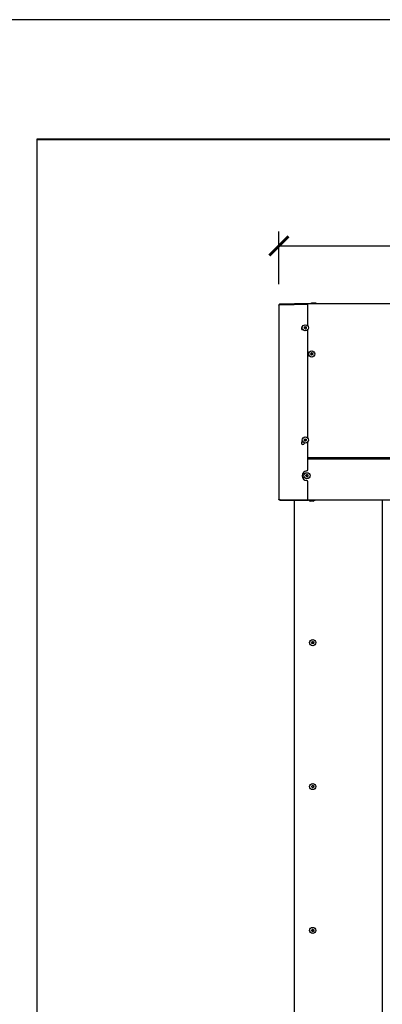
# Model space of a CAD drawing. Units: millimetres. Extents: x -5212 to 83958, y -235 to 115762.
# Drawn here: x 6722 to 6798, y 1741 to 1946 of the extents above; entities that cross this region are included whole.
import ezdxf

# ---------------------------------------------------------------- set-up
doc = ezdxf.new("R2010")
doc.units = ezdxf.units.MM
doc.header["$PDMODE"] = 34
doc.header["$PDSIZE"] = 5
doc.layers.get('0').update_dxf_attribs({"true_color": 0x939598})
doc.layers.add('Z_Ansichtsfenster', color=1, linetype='Continuous', plot=False)
doc.layers.add('Z_Bemaßung-Blau 0.10', color=150, linetype='Continuous')
doc.layers.add('Z_Linie-Gelb 0.25', color=2, linetype='Continuous')
doc.styles.get("Standard").update_dxf_attribs({"font": 'txt', "height": 2.5})
doc.dimstyles.new('Bem_Automatisch', dxfattribs={"dimtxt": 2.5, "dimasz": 1, "dimexe": 0.75, "dimexo": 0.75, "dimgap": 0.5, "dimtad": 1, "dimdec": 0, "dimtxsty": 'Standard', "dimblk": 'ARCHTICK', "dimcen": 0, "dimclrd": 256, "dimclre": 256, "dimclrt": 256, "dimadec": 0, "dimazin": 0, "dimtfac": 1, "dimtdec": 0, "dimtmove": 1, "dimatfit": 2, "dimfxl": 2, "dimfxlon": 1, "dimtolj": 1, "dimtzin": 0, "dimlwd": -1, "dimlwe": -1, "dimarcsym": 0})

# ---------------------------------------------------------------- blocks, each defined once
blk = doc.blocks.new('_ArchTick')
at = {"color": 0, "linetype": 'ByBlock', "const_width": 0.15}
blk.add_lwpolyline([(-0.5, -0.5), (0.5, 0.5)], dxfattribs=at)
blk = doc.blocks.new('*D240')
at = {"layer": 'Defpoints', "color": 0, "transparency": 16777216}
for p in [(7125.49, 1898.81), (6776.39, 1866.23), (7125.49, 1866.23)]:
    blk.add_point(p, dxfattribs=at)
at = {"layer": 'Z_Bemaßung-Blau 0.10', "transparency": 16777216}
for p, q in [((6776.39, 1890.81), (6776.39, 1901.81)), ((7125.49, 1890.81), (7125.49, 1901.81)), ((6776.39, 1898.81), (7125.49, 1898.81))]:
    blk.add_line(p, q, dxfattribs=at)
at = {"layer": 'Z_Bemaßung-Blau 0.10', "transparency": 16777216, "xscale": 4, "yscale": 4, "zscale": 4, "rotation": 180}
blk.add_blockref('_ArchTick', (6776.39, 1898.81), dxfattribs=at)
at = {"layer": 'Z_Bemaßung-Blau 0.10', "transparency": 16777216, "xscale": 4, "yscale": 4, "zscale": 4}
blk.add_blockref('_ArchTick', (7125.49, 1898.81), dxfattribs=at)
at = {"layer": 'Z_Bemaßung-Blau 0.10', "transparency": 16777216, "insert": (6950.94, 1905.89), "char_height": 10, "attachment_point": 5}
blk.add_mtext('\\A1;LM + 492', dxfattribs=at)

msp = doc.modelspace()

# ---------------------------------------------------------------- linework, layer by layer
at = {"layer": 'Z_Ansichtsfenster'}
msp.add_lwpolyline([(6590.840618, 1017.98223613), (7310.840618, 1017.98223613), (7310.840618, 1945.98223613), (6590.840618, 1945.98223613)], close=True, dxfattribs=at)
at = {"layer": 'Z_Linie-Gelb 0.25'}
for p, q in [((6725.940618, 1921.08223613), (6725.940618, 1546.08223613)), ((7175.940618, 1921.08223613), (6725.940618, 1921.08223613)), ((6726.040618, 1546.08223613), (6726.040618, 1920.98223613)), ((6726.040618, 1920.98223613), (7175.840618, 1920.98223613)), ((6783.06455759, 1886.78223613), (6783.06455759, 1886.80811273)), ((6783.190618, 1886.84223613), (6783.08351136, 1886.813537)), ((6784.090618, 1886.84223613), (6783.190618, 1886.84223613)), ((6783.38599142, 1886.78223613), (6783.38599142, 1886.80811273)), ((6783.96205183, 1886.78223613), (6783.96205183, 1886.80811273)), ((6784.090618, 1886.84223613), (6784.19772464, 1886.813537)), ((6784.21667841, 1886.78223613), (6784.21667841, 1886.80811273)), ((6776.390618, 1886.43223613), (6776.390618, 1846.03223613)), ((6776.690618, 1886.73223613), (6779.590618, 1886.73223613)), ((6776.690618, 1886.58223613), (6776.690618, 1886.73223613)), ((6776.690618, 1886.58223613), (6779.590618, 1886.58223613)), ((6782.390618, 1886.57516506), (6776.690618, 1886.57516506)), ((6779.590618, 1886.73223613), (6779.640618, 1886.73223613)), ((6779.590618, 1886.58223613), (6779.590618, 1886.73223613)), ((6779.640618, 1886.58223613), (6779.590618, 1886.58223613)), ((6779.640618, 1886.78223613), (7122.240618, 1886.78223613)), ((6779.640618, 1886.78223613), (6779.640618, 1886.57516506)), ((6782.390618, 1882.12771843), (6782.390618, 1886.57516506)), ((6782.390618, 1858.72771843), (6782.390618, 1881.33675383)), ((6782.390618, 1852.08826508), (6782.390618, 1857.93675383)), ((6782.390618, 1854.68223613), (7119.490618, 1854.68223613)), ((6782.390618, 1854.38223613), (7119.490618, 1854.38223613)), ((6785.440618, 1854.38223613), (6785.440618, 1854.68223613)), ((6782.390618, 1845.8893072), (6782.390618, 1849.69034932)), ((6776.690618, 1845.8893072), (6782.390618, 1845.8893072)), ((6776.690618, 1845.88223613), (6782.390618, 1845.88223613)), ((6776.690618, 1845.88223613), (6776.690618, 1845.73223613)), ((6779.640618, 1845.8893072), (6779.640618, 1845.88223613)), ((6782.390618, 1845.88223613), (7119.490618, 1845.88223613)), ((6782.390618, 1845.88223613), (6782.390618, 1845.73223613)), ((6782.560618, 1845.88223613), (6782.560618, 1845.80723613)), ((6782.560618, 1845.80723613), (6783.920618, 1845.80723613)), ((6783.920618, 1845.88223613), (6783.920618, 1845.80723613)), ((6797.940618, 1845.88223613), (6797.940618, 1546.08223613)), ((6782.390618, 1845.73223613), (6776.690618, 1845.73223613)), ((6779.640618, 1546.08223613), (6779.640618, 1845.73223613)), ((6783.509618, 1845.55223613), (6782.971618, 1845.55223613))]:
    msp.add_line(p, q, dxfattribs=at)
for centre in [(6781.890618, 1881.73223613), (6783.240618, 1876.28223613), (6781.890618, 1858.33223613), (6782.240618, 1850.88223613), (6783.440618, 1816.08223613), (6783.440618, 1786.08223613), (6783.440618, 1756.08223613)]:
    msp.add_circle(centre, 0.6375, dxfattribs=at)
for centre, radius, start, end in [((6781.390618, 1881.63223613), 0.325, 108.3777467348, 274.2421181782), ((6781.69747824, 1881.79735958), 0.04117647, 201.5009518496, 236.8262877082), ((6781.61924098, 1881.67768071), 0.1018064, 325.9072471808, 56.8262877082), ((6781.69747824, 1881.79735958), 0.04117647, 85.9072471809, 121.2325830402), ((6781.73764956, 1881.59753392), 0.04117647, 145.9072471808, 181.2325830401), ((6781.70768311, 1881.93997782), 0.1018064, 265.9072471809, 356.8262877086), ((6781.73764956, 1881.59753392), 0.04117647, 261.5009518496, 296.8262877081), ((6781.80217587, 1881.46993903), 0.1018064, 25.9072471814, 116.8262877081), ((6781.85044668, 1881.9320618), 0.04117647, 141.5009518496, 176.8262877086), ((6781.85044668, 1881.9320618), 0.04117647, 25.9072471814, 61.2325830402), ((6781.97906013, 1881.99453324), 0.1018064, 205.9072471814, 296.8262877081), ((6781.93078932, 1881.53241047), 0.04117647, 205.9072471814, 241.2325830402), ((6781.93078932, 1881.53241047), 0.04117647, 321.5009518496, 356.8262877086), ((6782.07355289, 1881.52449445), 0.1018064, 85.9072471809, 176.8262877086), ((6782.04358644, 1881.86693835), 0.04117647, 81.5009518496, 116.8262877081), ((6782.16199502, 1881.78679155), 0.1018064, 145.9072471808, 236.8262877082), ((6782.04358644, 1881.86693835), 0.04117647, 325.9072471808, 1.2325830401), ((6782.08375776, 1881.66711268), 0.04117647, 265.9072471809, 301.2325830402), ((6782.08375776, 1881.66711268), 0.04117647, 21.5009518496, 56.8262877082), ((6783.03684973, 1876.27749035), 0.04117647, 105.8746638441, 141.1999997028), ((6783.03684973, 1876.27749035), 0.04117647, 221.468368512, 256.7937043705), ((6782.99773907, 1876.41502018), 0.1018064, 285.8746638441, 16.7937043708), ((6783.00418417, 1876.13828883), 0.1018064, 345.874663844, 76.7937043705), ((6783.13462389, 1876.45633174), 0.04117647, 161.468368512, 196.7937043708), ((6783.14284384, 1876.10339474), 0.04117647, 165.874663844, 201.1999997027), ((6783.13462389, 1876.45633174), 0.04117647, 45.8746638438, 81.1999997026), ((6783.14284384, 1876.10339474), 0.04117647, 281.4683685121, 316.7937043709), ((6783.2341729, 1876.55896749), 0.1018064, 225.8746638438, 316.7937043709), ((6783.24706311, 1876.00550478), 0.1018064, 45.8746638438, 136.7937043709), ((6783.33839217, 1876.46107753), 0.04117647, 101.4683685121, 136.7937043709), ((6783.34661211, 1876.10814053), 0.04117647, 225.8746638438, 261.1999997026), ((6783.47705183, 1876.42618343), 0.1018064, 165.874663844, 256.7937043705), ((6783.33839217, 1876.46107753), 0.04117647, 345.874663844, 21.1999997027), ((6783.48349694, 1876.14945208), 0.1018064, 105.8746638441, 196.7937043708), ((6783.34661211, 1876.10814053), 0.04117647, 341.468368512, 16.7937043708), ((6783.44438627, 1876.28698192), 0.04117647, 41.468368512, 76.7937043705), ((6783.44438627, 1876.28698192), 0.04117647, 285.8746638441, 321.1999997028), ((6781.68754699, 1858.34973454), 0.04117647, 215.2092360656, 250.534571924), ((6781.68754699, 1858.34973454), 0.04117647, 99.6155313966, 134.9408672564), ((6781.63989966, 1858.21492418), 0.1018064, 339.615531397, 70.534571924), ((6781.6636637, 1858.49070861), 0.1018064, 279.6155313977, 10.5345719245), ((6781.77392843, 1858.16512068), 0.04117647, 159.615531397, 194.9408672561), ((6781.80423656, 1858.51684999), 0.04117647, 155.2092360652, 190.5345719245), ((6781.77392843, 1858.16512068), 0.04117647, 275.2092360657, 310.5345719245), ((6781.86685396, 1858.0564517), 0.1018064, 39.6155313972, 130.5345719245), ((6781.80423656, 1858.51684999), 0.04117647, 39.6155313972, 74.9408672564), ((6781.91438204, 1858.60802056), 0.1018064, 219.6155313972, 310.5345719245), ((6781.97699945, 1858.14762227), 0.04117647, 219.6155313972, 254.9408672564), ((6782.00730757, 1858.49935159), 0.04117647, 95.2092360657, 130.5345719245), ((6781.97699945, 1858.14762227), 0.04117647, 335.2092360652, 10.5345719245), ((6782.11757231, 1858.17376366), 0.1018064, 99.6155313977, 190.5345719245), ((6782.14133634, 1858.44954809), 0.1018064, 159.615531397, 250.534571924), ((6782.00730757, 1858.49935159), 0.04117647, 339.615531397, 14.9408672561), ((6782.09368902, 1858.31473773), 0.04117647, 279.6155313966, 314.9408672564), ((6782.09368902, 1858.31473773), 0.04117647, 35.2092360656, 70.534571924), ((6781.390618, 1857.73223613), 0.325, 102.6700801552, 357.7187776547), ((6782.190618, 1852.08826508), 0.2, 272.3880154627, 0), ((6782.240618, 1850.8893072), 1, 92.3880154627, 267.6119845373), ((6782.04799133, 1850.94886194), 0.04117647, 201.0546806505, 236.3800165101), ((6781.96882429, 1850.82979607), 0.1018064, 325.4609759821, 56.3800165101), ((6782.04799133, 1850.94886194), 0.04117647, 85.4609759826, 120.7863118415), ((6782.08660503, 1850.74872945), 0.04117647, 145.4609759821, 180.7863118416), ((6782.05930672, 1851.09139636), 0.1018064, 265.4609759826, 356.3800165096), ((6782.08660503, 1850.74872945), 0.04117647, 261.0546806514, 296.3800165101), ((6782.15013557, 1850.62063584), 0.1018064, 25.4609759821, 116.3800165099), ((6782.20200431, 1851.08236862), 0.04117647, 141.0546806507, 176.3800165101), ((6782.190618, 1849.69034932), 0.2, 0, 87.6119845373), ((6782.20200431, 1851.08236862), 0.04117647, 25.4609759821, 60.7863118415), ((6782.33110043, 1851.14383642), 0.1018064, 205.4609759821, 296.3800165099), ((6782.2792317, 1850.68210364), 0.04117647, 205.4609759821, 240.7863118415), ((6782.2792317, 1850.68210364), 0.04117647, 321.0546806507, 356.3800165101), ((6782.42192928, 1850.6730759), 0.1018064, 85.4609759826, 176.3800165096), ((6782.39463098, 1851.01574282), 0.04117647, 81.0546806514, 116.3800165101), ((6782.51241171, 1850.93467619), 0.1018064, 145.4609759821, 236.3800165101), ((6782.39463098, 1851.01574282), 0.04117647, 325.4609759821, 0.7863118416), ((6782.43324467, 1850.81561033), 0.04117647, 265.4609759826, 300.7863118415), ((6782.43324467, 1850.81561033), 0.04117647, 21.0546806505, 56.3800165101), ((6782.971618, 1845.80823613), 0.256, 180.2238122081, 270), ((6783.509618, 1845.80823613), 0.256, 270, 359.7761877919), ((6783.23683715, 1816.08640698), 0.04117647, 218.961657829, 254.2869936875), ((6783.23683715, 1816.08640698), 0.04117647, 103.3679531609, 138.6932890198), ((6783.19811468, 1815.94876734), 0.1018064, 343.3679531608, 74.2869936875), ((6783.20377897, 1816.22551577), 0.1018064, 283.36795316, 14.2869936877), ((6783.33511552, 1815.90784216), 0.04117647, 163.3679531608, 198.6932890191), ((6783.34233963, 1816.26080095), 0.04117647, 158.9616578291, 194.2869936877), ((6783.33511552, 1815.90784216), 0.04117647, 278.9616578294, 314.2869936881), ((6783.34233963, 1816.26080095), 0.04117647, 43.3679531609, 78.6932890195), ((6783.43495371, 1815.8054877), 0.1018064, 43.3679531605, 134.2869936881), ((6783.4462823, 1816.35898457), 0.1018064, 223.3679531605, 314.2869936881), ((6783.53889637, 1815.90367132), 0.04117647, 223.3679531609, 258.6932890195), ((6783.54612049, 1816.2566301), 0.04117647, 98.9616578294, 134.2869936881), ((6783.67745703, 1815.93895649), 0.1018064, 103.36795316, 194.2869936877), ((6783.53889637, 1815.90367132), 0.04117647, 338.9616578291, 14.2869936877), ((6783.68312133, 1816.21570493), 0.1018064, 163.3679531608, 254.2869936875), ((6783.54612049, 1816.2566301), 0.04117647, 343.3679531608, 18.6932890191), ((6783.64439885, 1816.07806529), 0.04117647, 283.3679531609, 318.6932890198), ((6783.64439885, 1816.07806529), 0.04117647, 38.961657829, 74.2869936875), ((6783.20377897, 1786.22551577), 0.1018064, 283.36795316, 14.2869936877), ((6783.34233963, 1786.26080095), 0.04117647, 158.9616578291, 194.2869936882), ((6783.34233963, 1786.26080095), 0.04117647, 43.3679531609, 78.6932890195), ((6783.4462823, 1786.35898457), 0.1018064, 223.3679531605, 314.2869936881), ((6783.54612049, 1786.2566301), 0.04117647, 98.9616578294, 134.2869936881), ((6783.68312133, 1786.21570493), 0.1018064, 163.3679531608, 254.2869936875), ((6783.54612049, 1786.2566301), 0.04117647, 343.3679531608, 18.6932890191), ((6783.23683715, 1786.08640698), 0.04117647, 218.961657829, 254.2869936875), ((6783.23683715, 1786.08640698), 0.04117647, 103.3679531609, 138.6932890198), ((6783.19811468, 1785.94876734), 0.1018064, 343.3679531608, 74.2869936875), ((6783.33511552, 1785.90784216), 0.04117647, 163.3679531608, 198.6932890191), ((6783.33511552, 1785.90784216), 0.04117647, 278.9616578294, 314.2869936881), ((6783.43495371, 1785.8054877), 0.1018064, 43.3679531605, 134.2869936881), ((6783.53889637, 1785.90367132), 0.04117647, 223.3679531609, 258.6932890195), ((6783.67745703, 1785.93895649), 0.1018064, 103.36795316, 194.2869936877), ((6783.53889637, 1785.90367132), 0.04117647, 338.9616578291, 14.2869936882), ((6783.64439885, 1786.07806529), 0.04117647, 283.3679531609, 318.6932890198), ((6783.64439885, 1786.07806529), 0.04117647, 38.961657829, 74.2869936875), ((6783.23683715, 1756.08640698), 0.04117647, 218.961657829, 254.2869936875), ((6783.23683715, 1756.08640698), 0.04117647, 103.3679531609, 138.6932890198), ((6783.19811468, 1755.94876734), 0.1018064, 343.3679531608, 74.2869936875), ((6783.20377897, 1756.22551577), 0.1018064, 283.36795316, 14.2869936877), ((6783.33511552, 1755.90784216), 0.04117647, 163.3679531608, 198.6932890191), ((6783.34233963, 1756.26080095), 0.04117647, 158.9616578291, 194.2869936882), ((6783.33511552, 1755.90784216), 0.04117647, 278.9616578294, 314.2869936881), ((6783.34233963, 1756.26080095), 0.04117647, 43.3679531609, 78.6932890195), ((6783.43495371, 1755.8054877), 0.1018064, 43.3679531605, 134.2869936881), ((6783.4462823, 1756.35898457), 0.1018064, 223.3679531605, 314.2869936881), ((6783.53889637, 1755.90367132), 0.04117647, 223.3679531609, 258.6932890195), ((6783.54612049, 1756.2566301), 0.04117647, 98.9616578294, 134.2869936881), ((6783.67745703, 1755.93895649), 0.1018064, 103.36795316, 194.2869936877), ((6783.53889637, 1755.90367132), 0.04117647, 338.9616578291, 14.2869936882), ((6783.68312133, 1756.21570493), 0.1018064, 163.3679531608, 254.2869936875), ((6783.54612049, 1756.2566301), 0.04117647, 343.3679531608, 18.6932890191), ((6783.64439885, 1756.07806529), 0.04117647, 283.3679531609, 318.6932890198), ((6783.64439885, 1756.07806529), 0.04117647, 38.961657829, 74.2869936875)]:
    msp.add_arc(centre, radius, start, end, dxfattribs=at)
for points, weights in [([(6783.38599142, 1886.80811273), (6783.22527451, 1886.84678787), (6783.06455759, 1886.80811273)], [1, 1.15470053838, 1]), ([(6783.06455759, 1886.80811273), (6783.07420359, 1886.81104298), (6783.08351136, 1886.813537)], [1, 1.01025478792, 1.01915003725]), ([(6783.96205183, 1886.80811273), (6783.67402163, 1886.84678787), (6783.38599142, 1886.80811273)], [1, 1.15470053838, 1]), ([(6784.21667841, 1886.80811273), (6784.08936512, 1886.84678787), (6783.96205183, 1886.80811273)], [1, 1.15470053838, 1])]:
    msp.add_rational_spline(points, weights, degree=2, dxfattribs=at)
for points, knots in [([(6776.390618, 1886.43223613), (6776.390618, 1886.53863103), (6776.45197214, 1886.64287332), (6776.54499099, 1886.69451989), (6776.5893036, 1886.71912345), (6776.63993326, 1886.73223613), (6776.690618, 1886.73223613)], [0, 0, 0, 0, 1.0639489506, 1.0639489506, 1.0639489506, 1.5707963268, 1.5707963268, 1.5707963268, 1.5707963268]), ([(6776.690618, 1886.57516506), (6776.58422311, 1886.542895), (6776.47998081, 1886.51062494), (6776.42833424, 1886.47835488), (6776.40373068, 1886.46298196), (6776.390618, 1886.44760905), (6776.390618, 1886.43223613)], [0, 0, 0, 0, 1.0639489506, 1.0639489506, 1.0639489506, 1.5707963268, 1.5707963268, 1.5707963268, 1.5707963268]), ([(6776.59157438, 1886.54387731), (6776.60709431, 1886.55800456), (6776.62542157, 1886.56895676), (6776.64549668, 1886.5752888), (6776.66006615, 1886.57988427), (6776.67534097, 1886.58223613), (6776.690618, 1886.58223613)], [0.84425467795, 0.84425467795, 0.84425467795, 0.84425467795, 1.2652556621, 1.2652556621, 1.2652556621, 1.57079632679, 1.57079632679, 1.57079632679, 1.57079632679]), ([(6781.65916718, 1881.78226772), (6781.65898928, 1881.78271933), (6781.65881925, 1881.78317436), (6781.65697806, 1881.78838142), (6781.65618434, 1881.79339838), (6781.65645319, 1881.80369754), (6781.65759883, 1881.80888611), (6781.66187204, 1881.81875691), (6781.66503918, 1881.82330851), (6781.67117714, 1881.82918404), (6781.67356639, 1881.83101516), (6781.67612769, 1881.83256833)], [0.025604766528, 0.025604766528, 0.025604766528, 0.025604766528, 0.02706306744, 0.02706306744, 0.042174957207, 0.042174957207, 0.057970355149, 0.057970355149, 0.074440432194, 0.074440432194, 0.083462145171, 0.083462145171, 0.083462145171, 0.083462145171]), ([(6781.73156397, 1881.55680963), (6781.72788912, 1881.55735878), (6781.72429966, 1881.55840372), (6781.71615369, 1881.56203221), (6781.71185375, 1881.56502198), (6781.70444148, 1881.57259505), (6781.70145802, 1881.57716504), (6781.69759066, 1881.58678899), (6781.69658928, 1881.59169084), (6781.69648262, 1881.59664817)], [0.041565854965, 0.041565854965, 0.041565854965, 0.041565854965, 0.052748284567, 0.052748284567, 0.06832197498, 0.06832197498, 0.084539466384, 0.084539466384, 0.099440990282, 0.099440990282, 0.099440990282, 0.099440990282]), ([(6781.81822121, 1881.95769422), (6781.82056876, 1881.96064558), (6781.82331429, 1881.96326502), (6781.83059748, 1881.96851008), (6781.83534798, 1881.9707206), (6781.84562823, 1881.97331144), (6781.85108147, 1881.973587), (6781.86128625, 1881.97208779), (6781.86596988, 1881.97051331), (6781.87026307, 1881.96815629)], [0.02961304023, 0.02961304023, 0.02961304023, 0.02961304023, 0.040960851243, 0.040960851243, 0.056540750274, 0.056540750274, 0.072764747511, 0.072764747511, 0.08748519398, 0.08748519398, 0.08748519398, 0.08748519398]), ([(6781.96301479, 1881.50677805), (6781.96066725, 1881.50382668), (6781.95792171, 1881.50120724), (6781.95063852, 1881.49596218), (6781.94588803, 1881.49375166), (6781.93560777, 1881.49116083), (6781.93015454, 1881.49088527), (6781.91994975, 1881.49238448), (6781.91526612, 1881.49395895), (6781.91097293, 1881.49631598)], [0.02961304023, 0.02961304023, 0.02961304023, 0.02961304023, 0.040960851243, 0.040960851243, 0.056540750274, 0.056540750274, 0.072764747511, 0.072764747511, 0.08748519398, 0.08748519398, 0.08748519398, 0.08748519398]), ([(6782.04967204, 1881.90766263), (6782.05334689, 1881.90711349), (6782.05693635, 1881.90606855), (6782.06508231, 1881.90244006), (6782.06938225, 1881.89945028), (6782.07679452, 1881.89187722), (6782.07977798, 1881.88730723), (6782.08364535, 1881.87768328), (6782.08464672, 1881.87278143), (6782.08475339, 1881.86782409)], [0.041565854965, 0.041565854965, 0.041565854965, 0.041565854965, 0.052748284567, 0.052748284567, 0.06832197498, 0.06832197498, 0.084539466384, 0.084539466384, 0.099440990282, 0.099440990282, 0.099440990282, 0.099440990282]), ([(6782.12206883, 1881.68220455), (6782.12224673, 1881.68175294), (6782.12241675, 1881.6812979), (6782.12425795, 1881.67609085), (6782.12505166, 1881.67107388), (6782.12478282, 1881.66077472), (6782.12363717, 1881.65558615), (6782.11936396, 1881.64571535), (6782.11619682, 1881.64116376), (6782.11005886, 1881.63528822), (6782.10766962, 1881.63345711), (6782.10510831, 1881.63190394)], [0.025604766528, 0.025604766528, 0.025604766528, 0.025604766528, 0.02706306744, 0.02706306744, 0.042174957207, 0.042174957207, 0.057970355149, 0.057970355149, 0.074440432194, 0.074440432194, 0.083462145171, 0.083462145171, 0.083462145171, 0.083462145171]), ([(6783.00599532, 1876.25022302), (6783.00567389, 1876.25058673), (6783.0053587, 1876.25095635), (6783.00185005, 1876.25522165), (6782.99939082, 1876.25966599), (6782.9961265, 1876.26943784), (6782.99543145, 1876.27470574), (6782.99607705, 1876.28544241), (6782.9974995, 1876.29080193), (6783.00126207, 1876.2984203), (6783.0028824, 1876.30095723), (6783.00475934, 1876.30329168)], [0.025604766528, 0.025604766528, 0.025604766528, 0.025604766528, 0.02706306744, 0.02706306744, 0.042174957207, 0.042174957207, 0.057970355149, 0.057970355149, 0.074440432194, 0.074440432194, 0.083462145171, 0.083462145171, 0.083462145171, 0.083462145171]), ([(6783.09558249, 1876.46941878), (6783.09678107, 1876.47299438), (6783.09846706, 1876.47639392), (6783.10352132, 1876.48381079), (6783.10723139, 1876.48751066), (6783.11600893, 1876.49345631), (6783.12104026, 1876.49557751), (6783.13114356, 1876.49765321), (6783.13608331, 1876.49777277), (6783.14092331, 1876.4970235)], [0.02961304023, 0.02961304023, 0.02961304023, 0.02961304023, 0.040960851243, 0.040960851243, 0.056540750274, 0.056540750274, 0.072764747511, 0.072764747511, 0.08748519398, 0.08748519398, 0.08748519398, 0.08748519398]), ([(6783.15103083, 1876.06304037), (6783.14738936, 1876.0623016), (6783.14365884, 1876.06205798), (6783.13476347, 1876.06268662), (6783.12970106, 1876.0640283), (6783.12014827, 1876.06861494), (6783.11578357, 1876.0718914), (6783.10886223, 1876.07961618), (6783.10624714, 1876.08388141), (6783.10445403, 1876.08850432)], [0.041565854965, 0.041565854965, 0.041565854965, 0.041565854965, 0.052748284567, 0.052748284567, 0.06832197498, 0.06832197498, 0.084539466384, 0.084539466384, 0.099440990282, 0.099440990282, 0.099440990282, 0.099440990282]), ([(6783.33020518, 1876.50143189), (6783.33384665, 1876.50217066), (6783.33757716, 1876.50241429), (6783.34647253, 1876.50178565), (6783.35153495, 1876.50044397), (6783.36108774, 1876.49585733), (6783.36545244, 1876.49258086), (6783.37237377, 1876.48485609), (6783.37498886, 1876.48059086), (6783.37678197, 1876.47596795)], [0.041565854965, 0.041565854965, 0.041565854965, 0.041565854965, 0.052748284567, 0.052748284567, 0.06832197498, 0.06832197498, 0.084539466384, 0.084539466384, 0.099440990282, 0.099440990282, 0.099440990282, 0.099440990282]), ([(6783.38565351, 1876.09505348), (6783.38445494, 1876.09147788), (6783.38276894, 1876.08807834), (6783.37771468, 1876.08066147), (6783.37400461, 1876.07696161), (6783.36522707, 1876.07101596), (6783.36019575, 1876.06889476), (6783.35009244, 1876.06681906), (6783.3451527, 1876.0666995), (6783.34031269, 1876.06744877)], [0.02961304023, 0.02961304023, 0.02961304023, 0.02961304023, 0.040960851243, 0.040960851243, 0.056540750274, 0.056540750274, 0.072764747511, 0.072764747511, 0.08748519398, 0.08748519398, 0.08748519398, 0.08748519398]), ([(6783.47524069, 1876.31424924), (6783.47556211, 1876.31388553), (6783.47587731, 1876.31351591), (6783.47938596, 1876.30925061), (6783.48184518, 1876.30480627), (6783.48510951, 1876.29503442), (6783.48580456, 1876.28976653), (6783.48515896, 1876.27902986), (6783.48373651, 1876.27367033), (6783.47997393, 1876.26605197), (6783.47835361, 1876.26351504), (6783.47647666, 1876.26118059)], [0.025604766528, 0.025604766528, 0.025604766528, 0.025604766528, 0.02706306744, 0.02706306744, 0.042174957207, 0.042174957207, 0.057970355149, 0.057970355149, 0.074440432194, 0.074440432194, 0.083462145171, 0.083462145171, 0.083462145171, 0.083462145171]), ([(6781.65390367, 1858.32599366), (6781.65362381, 1858.32639025), (6781.6533508, 1858.32679203), (6781.65032809, 1858.33141444), (6781.64836807, 1858.3361004), (6781.64618858, 1858.3461699), (6781.64607201, 1858.35148217), (6781.64788433, 1858.36208445), (6781.64988262, 1858.36725694), (6781.65445336, 1858.37441968), (6781.65634062, 1858.37676483), (6781.65846089, 1858.37888073)], [0.025604766528, 0.025604766528, 0.025604766528, 0.025604766528, 0.02706306744, 0.02706306744, 0.042174957207, 0.042174957207, 0.057970355149, 0.057970355149, 0.074440432194, 0.074440432194, 0.083462145171, 0.083462145171, 0.083462145171, 0.083462145171]), ([(6781.77766697, 1858.12411427), (6781.77396667, 1858.12377692), (6781.77023182, 1858.12394147), (6781.76145802, 1858.12553618), (6781.75657206, 1858.1274218), (6781.74757627, 1858.13302259), (6781.74359481, 1858.13675539), (6781.73755693, 1858.14518871), (6781.73542244, 1858.14971363), (6781.73414404, 1858.15450448)], [0.041565854965, 0.041565854965, 0.041565854965, 0.041565854965, 0.052748284567, 0.052748284567, 0.06832197498, 0.06832197498, 0.084539466384, 0.084539466384, 0.099440990282, 0.099440990282, 0.099440990282, 0.099440990282]), ([(6781.7668547, 1858.53411552), (6781.76843596, 1858.53753914), (6781.77048254, 1858.5407346), (6781.7763153, 1858.54755621), (6781.78040663, 1858.55082953), (6781.78978008, 1858.55578276), (6781.79501268, 1858.55734277), (6781.80528206, 1858.55830458), (6781.81020539, 1858.55788488), (6781.81493486, 1858.55661239)], [0.02961304023, 0.02961304023, 0.02961304023, 0.02961304023, 0.040960851243, 0.040960851243, 0.056540750274, 0.056540750274, 0.072764747511, 0.072764747511, 0.08748519398, 0.08748519398, 0.08748519398, 0.08748519398]), ([(6782.0143813, 1858.13035674), (6782.01280004, 1858.12693313), (6782.01075346, 1858.12373767), (6782.0049207, 1858.11691606), (6782.00082937, 1858.11364274), (6781.99145593, 1858.1086895), (6781.98622333, 1858.10712949), (6781.97595395, 1858.10616768), (6781.97103061, 1858.10658739), (6781.96630115, 1858.10785988)], [0.02961304023, 0.02961304023, 0.02961304023, 0.02961304023, 0.040960851243, 0.040960851243, 0.056540750274, 0.056540750274, 0.072764747511, 0.072764747511, 0.08748519398, 0.08748519398, 0.08748519398, 0.08748519398]), ([(6782.00356903, 1858.54035799), (6782.00726934, 1858.54069535), (6782.01100418, 1858.5405308), (6782.01977799, 1858.53893609), (6782.02466395, 1858.53705047), (6782.03365973, 1858.53144967), (6782.0376412, 1858.52771688), (6782.04367908, 1858.51928355), (6782.04581356, 1858.51475864), (6782.04709197, 1858.50996779)], [0.041565854965, 0.041565854965, 0.041565854965, 0.041565854965, 0.052748284567, 0.052748284567, 0.06832197498, 0.06832197498, 0.084539466384, 0.084539466384, 0.099440990282, 0.099440990282, 0.099440990282, 0.099440990282]), ([(6782.12733233, 1858.3384786), (6782.12761219, 1858.33808201), (6782.12788521, 1858.33768023), (6782.13090792, 1858.33305783), (6782.13286794, 1858.32837186), (6782.13504743, 1858.31830236), (6782.135164, 1858.3129901), (6782.13335168, 1858.30238781), (6782.13135338, 1858.29721532), (6782.12678264, 1858.29005259), (6782.12489539, 1858.28770743), (6782.12277511, 1858.28559153)], [0.025604766528, 0.025604766528, 0.025604766528, 0.025604766528, 0.02706306744, 0.02706306744, 0.042174957207, 0.042174957207, 0.057970355149, 0.057970355149, 0.074440432194, 0.074440432194, 0.083462145171, 0.083462145171, 0.083462145171, 0.083462145171]), ([(6782.00956389, 1850.93406893), (6782.00822901, 1850.93753652), (6782.00736753, 1850.94117437), (6782.00650602, 1850.95005021), (6782.0069859, 1850.95526537), (6782.00991764, 1850.96544859), (6782.01242148, 1850.97029798), (6782.01888575, 1850.9784091), (6782.02265592, 1850.98169797), (6782.02691567, 1850.98423591)], [0.041565854965, 0.041565854965, 0.041565854965, 0.041565854965, 0.052748284567, 0.052748284567, 0.06832197498, 0.06832197498, 0.084539466384, 0.084539466384, 0.099440990282, 0.099440990282, 0.099440990282, 0.099440990282]), ([(6782.08020243, 1850.7080538), (6782.07647715, 1850.70864018), (6782.07284431, 1850.70973649), (6782.06468931, 1850.71348502), (6782.06042326, 1850.71652713), (6782.05309888, 1850.72419195), (6782.05016942, 1850.72879977), (6782.04644017, 1850.73841632), (6782.04549965, 1850.74326717), (6782.04543244, 1850.74816437)], [0.02961304023, 0.02961304023, 0.02961304023, 0.02961304023, 0.040960851243, 0.040960851243, 0.056540750274, 0.056540750274, 0.072764747511, 0.072764747511, 0.08748519398, 0.08748519398, 0.08748519398, 0.08748519398]), ([(6782.16997946, 1851.10825126), (6782.17028457, 1851.10862877), (6782.17059653, 1851.10900112), (6782.17421797, 1851.11317109), (6782.1781907, 1851.1163361), (6782.18728248, 1851.12118218), (6782.19236106, 1851.1227448), (6782.20305532, 1851.12389623), (6782.20857689, 1851.12338618), (6782.21671546, 1851.12094486), (6782.2194868, 1851.11976965), (6782.22210123, 1851.11830767)], [0.025604766528, 0.025604766528, 0.025604766528, 0.025604766528, 0.02706306744, 0.02706306744, 0.042174957207, 0.042174957207, 0.057970355149, 0.057970355149, 0.074440432194, 0.074440432194, 0.083462145171, 0.083462145171, 0.083462145171, 0.083462145171]), ([(6782.31125654, 1850.656221), (6782.31095144, 1850.65584349), (6782.31063947, 1850.65547115), (6782.30701804, 1850.65130118), (6782.3030453, 1850.64813616), (6782.29395352, 1850.64329008), (6782.28887494, 1850.64172746), (6782.27818068, 1850.64057603), (6782.27265912, 1850.64108608), (6782.26452054, 1850.6435274), (6782.2617492, 1850.64470262), (6782.25913477, 1850.64616459)], [0.025604766528, 0.025604766528, 0.025604766528, 0.025604766528, 0.02706306744, 0.02706306744, 0.042174957207, 0.042174957207, 0.057970355149, 0.057970355149, 0.074440432194, 0.074440432194, 0.083462145171, 0.083462145171, 0.083462145171, 0.083462145171]), ([(6782.40103358, 1851.05641847), (6782.40475885, 1851.05583209), (6782.4083917, 1851.05473577), (6782.4165467, 1851.05098724), (6782.42081275, 1851.04794513), (6782.42813712, 1851.04028031), (6782.43106658, 1851.03567249), (6782.43479583, 1851.02605595), (6782.43573636, 1851.02120509), (6782.43580357, 1851.0163079)], [0.02961304023, 0.02961304023, 0.02961304023, 0.02961304023, 0.040960851243, 0.040960851243, 0.056540750274, 0.056540750274, 0.072764747511, 0.072764747511, 0.08748519398, 0.08748519398, 0.08748519398, 0.08748519398]), ([(6782.47167212, 1850.83040334), (6782.473007, 1850.82693575), (6782.47386848, 1850.82329789), (6782.47472999, 1850.81442205), (6782.4742501, 1850.80920689), (6782.47131837, 1850.79902367), (6782.46881453, 1850.79417428), (6782.46235025, 1850.78606317), (6782.45858008, 1850.78277429), (6782.45432034, 1850.78023636)], [0.041565854965, 0.041565854965, 0.041565854965, 0.041565854965, 0.052748284567, 0.052748284567, 0.06832197498, 0.06832197498, 0.084539466384, 0.084539466384, 0.099440990282, 0.099440990282, 0.099440990282, 0.099440990282]), ([(6776.690618, 1845.73223613), (6776.58422311, 1845.73223613), (6776.47998081, 1845.79359027), (6776.42833424, 1845.88660912), (6776.40373068, 1845.93092173), (6776.390618, 1845.98155139), (6776.390618, 1846.03223613)], [0, 0, 0, 0, 1.0639489506, 1.0639489506, 1.0639489506, 1.5707963268, 1.5707963268, 1.5707963268, 1.5707963268]), ([(6776.390618, 1846.03223613), (6776.390618, 1845.99996607), (6776.45197214, 1845.96769601), (6776.54499099, 1845.93542594), (6776.5893036, 1845.92005303), (6776.63993326, 1845.90468012), (6776.690618, 1845.8893072)], [0, 0, 0, 0, 1.0639489506, 1.0639489506, 1.0639489506, 1.5707963268, 1.5707963268, 1.5707963268, 1.5707963268]), ([(6776.59157438, 1845.92059495), (6776.60709431, 1845.9064677), (6776.62542157, 1845.89551551), (6776.64549668, 1845.88918346), (6776.66006615, 1845.884588), (6776.67534097, 1845.88223613), (6776.690618, 1845.88223613)], [0.84425467795, 0.84425467795, 0.84425467795, 0.84425467795, 1.2652556621, 1.2652556621, 1.2652556621, 1.57079632679, 1.57079632679, 1.57079632679, 1.57079632679]), ([(6783.20481969, 1816.06051521), (6783.20451448, 1816.06089263), (6783.20421575, 1816.06127568), (6783.20089701, 1816.06569035), (6783.19863452, 1816.070238), (6783.1958007, 1816.08014327), (6783.19533672, 1816.08543652), (6783.19645128, 1816.09613468), (6783.19810677, 1816.10142686), (6783.20219895, 1816.10887338), (6783.20392868, 1816.11133701), (6783.20590593, 1816.11358714)], [0.025604766528, 0.025604766528, 0.025604766528, 0.025604766528, 0.02706306744, 0.02706306744, 0.042174957207, 0.042174957207, 0.057970355149, 0.057970355149, 0.074440432194, 0.074440432194, 0.083462145171, 0.083462145171, 0.083462145171, 0.083462145171]), ([(6783.34152972, 1815.86716834), (6783.33785943, 1815.86658954), (6783.33412182, 1815.86650931), (6783.32526246, 1815.8675264), (6783.32026357, 1815.86908821), (6783.31092052, 1815.87408826), (6783.3067033, 1815.87755249), (6783.30012644, 1815.88557258), (6783.2977004, 1815.88994811), (6783.2961112, 1815.89464502)], [0.041565854965, 0.041565854965, 0.041565854965, 0.041565854965, 0.052748284567, 0.052748284567, 0.06832197498, 0.06832197498, 0.084539466384, 0.084539466384, 0.099440990282, 0.099440990282, 0.099440990282, 0.099440990282]), ([(6783.30390797, 1816.275583), (6783.30526178, 1816.27910276), (6783.30709485, 1816.28242531), (6783.31246866, 1816.28961402), (6783.316337, 1816.29314808), (6783.32536618, 1816.29870414), (6783.33048547, 1816.30060326), (6783.34066989, 1816.30223509), (6783.34561013, 1816.30213849), (6783.35041274, 1816.30117825)], [0.02961304023, 0.02961304023, 0.02961304023, 0.02961304023, 0.040960851243, 0.040960851243, 0.056540750274, 0.056540750274, 0.072764747511, 0.072764747511, 0.08748519398, 0.08748519398, 0.08748519398, 0.08748519398]), ([(6783.57732803, 1815.88888927), (6783.57597422, 1815.88536951), (6783.57414116, 1815.88204696), (6783.56876735, 1815.87485824), (6783.56489901, 1815.87132418), (6783.55586982, 1815.86576812), (6783.55075054, 1815.863869), (6783.54056612, 1815.86223717), (6783.53562587, 1815.86233377), (6783.53082327, 1815.86329401)], [0.02961304023, 0.02961304023, 0.02961304023, 0.02961304023, 0.040960851243, 0.040960851243, 0.056540750274, 0.056540750274, 0.072764747511, 0.072764747511, 0.08748519398, 0.08748519398, 0.08748519398, 0.08748519398]), ([(6783.53970628, 1816.29730392), (6783.54337658, 1816.29788273), (6783.54711418, 1816.29796296), (6783.55597355, 1816.29694587), (6783.56097244, 1816.29538406), (6783.57031548, 1816.290384), (6783.57453271, 1816.28691978), (6783.58110956, 1816.27889968), (6783.5835356, 1816.27452416), (6783.58512481, 1816.26982725)], [0.041565854965, 0.041565854965, 0.041565854965, 0.041565854965, 0.052748284567, 0.052748284567, 0.06832197498, 0.06832197498, 0.084539466384, 0.084539466384, 0.099440990282, 0.099440990282, 0.099440990282, 0.099440990282]), ([(6783.67641632, 1816.10395706), (6783.67672153, 1816.10357964), (6783.67702025, 1816.10319659), (6783.680339, 1816.09878191), (6783.68260149, 1816.09423427), (6783.68543531, 1816.084329), (6783.68589929, 1816.07903575), (6783.68478473, 1816.06833758), (6783.68312923, 1816.0630454), (6783.67903706, 1816.05559889), (6783.67730733, 1816.05313525), (6783.67533008, 1816.05088512)], [0.025604766528, 0.025604766528, 0.025604766528, 0.025604766528, 0.02706306744, 0.02706306744, 0.042174957207, 0.042174957207, 0.057970355149, 0.057970355149, 0.074440432194, 0.074440432194, 0.083462145171, 0.083462145171, 0.083462145171, 0.083462145171]), ([(6783.30390797, 1786.275583), (6783.30526178, 1786.27910276), (6783.30709485, 1786.28242531), (6783.31246866, 1786.28961402), (6783.316337, 1786.29314808), (6783.32536618, 1786.29870414), (6783.33048547, 1786.30060326), (6783.34066989, 1786.30223509), (6783.34561013, 1786.30213849), (6783.35041274, 1786.30117825)], [0.02961304023, 0.02961304023, 0.02961304023, 0.02961304023, 0.040960851243, 0.040960851243, 0.056540750274, 0.056540750274, 0.072764747511, 0.072764747511, 0.08748519398, 0.08748519398, 0.08748519398, 0.08748519398]), ([(6783.53970628, 1786.29730392), (6783.54337658, 1786.29788273), (6783.54711418, 1786.29796296), (6783.55597355, 1786.29694587), (6783.56097244, 1786.29538406), (6783.57031548, 1786.290384), (6783.57453271, 1786.28691978), (6783.58110956, 1786.27889968), (6783.5835356, 1786.27452416), (6783.58512481, 1786.26982725)], [0.041565854965, 0.041565854965, 0.041565854965, 0.041565854965, 0.052748284567, 0.052748284567, 0.06832197498, 0.06832197498, 0.084539466384, 0.084539466384, 0.099440990282, 0.099440990282, 0.099440990282, 0.099440990282]), ([(6783.20481969, 1786.06051521), (6783.20451448, 1786.06089263), (6783.20421575, 1786.06127568), (6783.20089701, 1786.06569035), (6783.19863452, 1786.070238), (6783.1958007, 1786.08014327), (6783.19533672, 1786.08543652), (6783.19645128, 1786.09613468), (6783.19810677, 1786.10142686), (6783.20219895, 1786.10887338), (6783.20392868, 1786.11133701), (6783.20590593, 1786.11358714)], [0.025604766528, 0.025604766528, 0.025604766528, 0.025604766528, 0.02706306744, 0.02706306744, 0.042174957207, 0.042174957207, 0.057970355149, 0.057970355149, 0.074440432194, 0.074440432194, 0.083462145171, 0.083462145171, 0.083462145171, 0.083462145171]), ([(6783.34152972, 1785.86716834), (6783.33785943, 1785.86658954), (6783.33412182, 1785.86650931), (6783.32526246, 1785.8675264), (6783.32026357, 1785.86908821), (6783.31092052, 1785.87408826), (6783.3067033, 1785.87755249), (6783.30012644, 1785.88557258), (6783.2977004, 1785.88994811), (6783.2961112, 1785.89464502)], [0.041565854965, 0.041565854965, 0.041565854965, 0.041565854965, 0.052748284567, 0.052748284567, 0.06832197498, 0.06832197498, 0.084539466384, 0.084539466384, 0.099440990282, 0.099440990282, 0.099440990282, 0.099440990282]), ([(6783.57732803, 1785.88888927), (6783.57597422, 1785.88536951), (6783.57414116, 1785.88204696), (6783.56876735, 1785.87485824), (6783.56489901, 1785.87132418), (6783.55586982, 1785.86576812), (6783.55075054, 1785.863869), (6783.54056612, 1785.86223717), (6783.53562587, 1785.86233377), (6783.53082327, 1785.86329401)], [0.02961304023, 0.02961304023, 0.02961304023, 0.02961304023, 0.040960851243, 0.040960851243, 0.056540750274, 0.056540750274, 0.072764747511, 0.072764747511, 0.08748519398, 0.08748519398, 0.08748519398, 0.08748519398]), ([(6783.67641632, 1786.10395706), (6783.67672153, 1786.10357964), (6783.67702025, 1786.10319659), (6783.680339, 1786.09878191), (6783.68260149, 1786.09423427), (6783.68543531, 1786.084329), (6783.68589929, 1786.07903575), (6783.68478473, 1786.06833758), (6783.68312923, 1786.0630454), (6783.67903706, 1786.05559889), (6783.67730733, 1786.05313525), (6783.67533008, 1786.05088512)], [0.025604766528, 0.025604766528, 0.025604766528, 0.025604766528, 0.02706306744, 0.02706306744, 0.042174957207, 0.042174957207, 0.057970355149, 0.057970355149, 0.074440432194, 0.074440432194, 0.083462145171, 0.083462145171, 0.083462145171, 0.083462145171]), ([(6783.20481969, 1756.06051521), (6783.20451448, 1756.06089263), (6783.20421575, 1756.06127568), (6783.20089701, 1756.06569035), (6783.19863452, 1756.070238), (6783.1958007, 1756.08014327), (6783.19533672, 1756.08543652), (6783.19645128, 1756.09613468), (6783.19810677, 1756.10142686), (6783.20219895, 1756.10887338), (6783.20392868, 1756.11133701), (6783.20590593, 1756.11358714)], [0.025604766528, 0.025604766528, 0.025604766528, 0.025604766528, 0.02706306744, 0.02706306744, 0.042174957207, 0.042174957207, 0.057970355149, 0.057970355149, 0.074440432194, 0.074440432194, 0.083462145171, 0.083462145171, 0.083462145171, 0.083462145171]), ([(6783.34152972, 1755.86716834), (6783.33785943, 1755.86658954), (6783.33412182, 1755.86650931), (6783.32526246, 1755.8675264), (6783.32026357, 1755.86908821), (6783.31092052, 1755.87408826), (6783.3067033, 1755.87755249), (6783.30012644, 1755.88557258), (6783.2977004, 1755.88994811), (6783.2961112, 1755.89464502)], [0.041565854965, 0.041565854965, 0.041565854965, 0.041565854965, 0.052748284567, 0.052748284567, 0.06832197498, 0.06832197498, 0.084539466384, 0.084539466384, 0.099440990282, 0.099440990282, 0.099440990282, 0.099440990282]), ([(6783.30390797, 1756.275583), (6783.30526178, 1756.27910276), (6783.30709485, 1756.28242531), (6783.31246866, 1756.28961402), (6783.316337, 1756.29314808), (6783.32536618, 1756.29870414), (6783.33048547, 1756.30060326), (6783.34066989, 1756.30223509), (6783.34561013, 1756.30213849), (6783.35041274, 1756.30117825)], [0.02961304023, 0.02961304023, 0.02961304023, 0.02961304023, 0.040960851243, 0.040960851243, 0.056540750274, 0.056540750274, 0.072764747511, 0.072764747511, 0.08748519398, 0.08748519398, 0.08748519398, 0.08748519398]), ([(6783.57732803, 1755.88888927), (6783.57597422, 1755.88536951), (6783.57414116, 1755.88204696), (6783.56876735, 1755.87485824), (6783.56489901, 1755.87132418), (6783.55586982, 1755.86576812), (6783.55075054, 1755.863869), (6783.54056612, 1755.86223717), (6783.53562587, 1755.86233377), (6783.53082327, 1755.86329401)], [0.02961304023, 0.02961304023, 0.02961304023, 0.02961304023, 0.040960851243, 0.040960851243, 0.056540750274, 0.056540750274, 0.072764747511, 0.072764747511, 0.08748519398, 0.08748519398, 0.08748519398, 0.08748519398]), ([(6783.53970628, 1756.29730392), (6783.54337658, 1756.29788273), (6783.54711418, 1756.29796296), (6783.55597355, 1756.29694587), (6783.56097244, 1756.29538406), (6783.57031548, 1756.290384), (6783.57453271, 1756.28691978), (6783.58110956, 1756.27889968), (6783.5835356, 1756.27452416), (6783.58512481, 1756.26982725)], [0.041565854965, 0.041565854965, 0.041565854965, 0.041565854965, 0.052748284567, 0.052748284567, 0.06832197498, 0.06832197498, 0.084539466384, 0.084539466384, 0.099440990282, 0.099440990282, 0.099440990282, 0.099440990282]), ([(6783.67641632, 1756.10395706), (6783.67672153, 1756.10357964), (6783.67702025, 1756.10319659), (6783.680339, 1756.09878191), (6783.68260149, 1756.09423427), (6783.68543531, 1756.084329), (6783.68589929, 1756.07903575), (6783.68478473, 1756.06833758), (6783.68312923, 1756.0630454), (6783.67903706, 1756.05559889), (6783.67730733, 1756.05313525), (6783.67533008, 1756.05088512)], [0.025604766528, 0.025604766528, 0.025604766528, 0.025604766528, 0.02706306744, 0.02706306744, 0.042174957207, 0.042174957207, 0.057970355149, 0.057970355149, 0.074440432194, 0.074440432194, 0.083462145171, 0.083462145171, 0.083462145171, 0.083462145171])]:
    msp.add_open_spline(points, degree=3, knots=knots, dxfattribs=at)

# ---------------------------------------------------------------- dimensions: what is measured, and where the dimension line sits
at = {"layer": 'Z_Bemaßung-Blau 0.10'}
dim = msp.add_linear_dim(base=(7125.490618, 1898.81392565), p1=(6776.390618, 1866.23223613), p2=(7125.490618, 1866.23223613), text='LM + 492', dimstyle='Bem_Automatisch', dxfattribs=at)
dim.commit()
dim.dimension.update_dxf_attribs({"geometry": '*D240', "text_midpoint": (6950.940618, 1905.88604103)})

doc.saveas('drawing.dxf')
